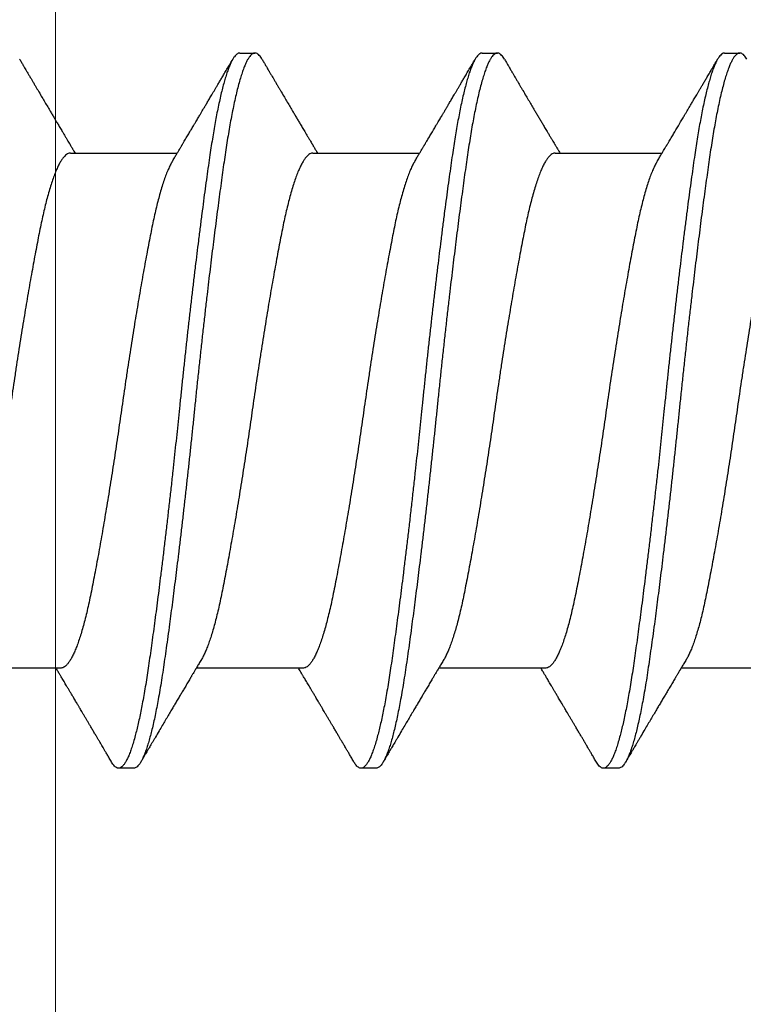
# Model space of a CAD drawing. Extents: x -159 to 648, y -2004 to -1664.
# Drawn here: x 425 to 425, y -1969 to -1969 of the extents above; entities that cross this region are included whole.
import ezdxf

# ---------------------------------------------------------------- set-up
doc = ezdxf.new("R2010")
doc.units = 0
doc.header["$LTSCALE"] = 0.5
doc.header["$MEASUREMENT"] = 0
doc.layers.add('.875 HAT CHANNEL', color=3, linetype='CONTINUOUS', lineweight=15)
doc.layers.add('ALB PLCP', color=10, linetype='CONTINUOUS')

# ---------------------------------------------------------------- blocks, each defined once
blk = doc.blocks.new('#8X58-HWH-SD-TEK')
at = {"layer": 'ALB PLCP', "lineweight": 30}
for p, q in [((-0.05904, 0.2964), (-0.05904, 0.27192)), ((0.082, 0.28188), (0.082, 0.28536)), ((0.05904, 0.24306), (0.05904, 0.26754)), ((-0.082, 0.25758), (-0.082, 0.2541)), ((-0.05904, 0.24085), (-0.05904, 0.21637)), ((0.082, 0.22633), (0.082, 0.2298)), ((0.05904, 0.1875), (0.05904, 0.21198)), ((-0.082, 0.20202), (-0.082, 0.19855)), ((-0.05904, 0.18529), (-0.05904, 0.16081)), ((0.082, 0.17077), (0.082, 0.17424)), ((0.05904, 0.13194), (0.05904, 0.15643)), ((-0.082, 0.14647), (-0.082, 0.14299)), ((-0.05904, 0.12974), (-0.05904, 0.10525))]:
    blk.add_line(p, q, dxfattribs=at)
for points, knots in [([(0.05903, 0.29861), (0.05903, 0.29852), (0.05902, 0.29829), (0.05887, 0.29793), (0.05858, 0.29752), (0.05817, 0.29711), (0.05762, 0.29669), (0.05693, 0.29625), (0.05607, 0.2958), (0.05505, 0.29534), (0.05388, 0.29487), (0.05256, 0.29441), (0.05112, 0.29394), (0.04957, 0.29349), (0.04794, 0.29306), (0.04625, 0.29264), (0.04446, 0.29223), (0.04259, 0.29183), (0.04062, 0.29144), (0.03856, 0.29104), (0.0364, 0.29063), (0.03415, 0.29021), (0.0318, 0.28978), (0.02938, 0.28935), (0.02691, 0.28892), (0.02438, 0.28849), (0.0218, 0.28806), (0.0191, 0.28762), (0.01629, 0.28717), (0.01337, 0.28671), (0.01043, 0.28626), (0.00748, 0.28581), (0.00452, 0.28537), (0.00164, 0.28495), (-0.00119, 0.28455), (-0.00396, 0.28415), (-0.00674, 0.28374), (-0.00952, 0.28333), (-0.0123, 0.2829), (-0.01506, 0.28247), (-0.0178, 0.28204), (-0.0205, 0.2816), (-0.02315, 0.28116), (-0.02574, 0.28072), (-0.02824, 0.28029), (-0.03066, 0.27986), (-0.03301, 0.27944), (-0.0353, 0.27902), (-0.03752, 0.2786), (-0.03967, 0.27819), (-0.04172, 0.27779), (-0.04367, 0.27738), (-0.04554, 0.27697), (-0.04727, 0.27655), (-0.04888, 0.27614), (-0.05035, 0.27573), (-0.05173, 0.27531), (-0.053, 0.27489), (-0.05415, 0.27447), (-0.05519, 0.27405), (-0.0561, 0.27362), (-0.05672, 0.27331), (-0.057, 0.27313), (-0.05705, 0.2731)], [0, 0, 0, 0, 0.011697, 0.028009, 0.044154, 0.060404, 0.076741, 0.093148, 0.110921, 0.128729, 0.146548, 0.164352, 0.182118, 0.199821, 0.216434, 0.232951, 0.249354, 0.265625, 0.281799, 0.298091, 0.314513, 0.331046, 0.347672, 0.364371, 0.380825, 0.397312, 0.413813, 0.430307, 0.44809, 0.465819, 0.48347, 0.50102, 0.518448, 0.535731, 0.551905, 0.568176, 0.58458, 0.601097, 0.617711, 0.634401, 0.651148, 0.667931, 0.684731, 0.701527, 0.717998, 0.734427, 0.750793, 0.767078, 0.783892, 0.800581, 0.817125, 0.833663, 0.850345, 0.867154, 0.883102, 0.899128, 0.915215, 0.931345, 0.947501, 0.963663, 0.979815, 0.995937, 1, 1, 1, 1]), ([(0.08058, 0.28696), (0.08074, 0.28687), (0.08108, 0.28666), (0.08148, 0.28634), (0.08179, 0.286), (0.08197, 0.28566), (0.08202, 0.28533), (0.08195, 0.285), (0.08176, 0.28467), (0.08145, 0.28434), (0.08103, 0.28402), (0.0805, 0.28368), (0.07985, 0.28335), (0.07904, 0.28299), (0.07805, 0.28261), (0.07687, 0.28221), (0.07554, 0.28181), (0.07406, 0.28141), (0.07244, 0.28102), (0.07069, 0.28062), (0.06885, 0.28024), (0.06696, 0.27988), (0.06502, 0.27953), (0.063, 0.27918), (0.06089, 0.27884), (0.05869, 0.27851), (0.05641, 0.27818), (0.05404, 0.27785), (0.05157, 0.27751), (0.049, 0.27716), (0.04635, 0.27681), (0.04361, 0.27645), (0.04084, 0.2761), (0.03806, 0.27575), (0.03528, 0.27541), (0.03244, 0.27506), (0.02955, 0.27472), (0.02647, 0.27436), (0.02319, 0.27398), (0.01973, 0.27358), (0.01623, 0.27319), (0.01272, 0.27281), (0.00921, 0.27243), (0.0057, 0.27206), (0.00229, 0.2717), (-0.001, 0.27136), (-0.00421, 0.27103), (-0.00742, 0.27069), (-0.01064, 0.27035), (-0.01387, 0.27), (-0.01708, 0.26965), (-0.02028, 0.26929), (-0.02345, 0.26892), (-0.0266, 0.26856), (-0.0297, 0.2682), (-0.03276, 0.26783), (-0.03571, 0.26747), (-0.03854, 0.26712), (-0.04125, 0.26678), (-0.0439, 0.26644), (-0.04648, 0.2661), (-0.04911, 0.26576), (-0.05178, 0.26539), (-0.05446, 0.26502), (-0.05703, 0.26466), (-0.05949, 0.2643), (-0.06184, 0.26394), (-0.0641, 0.26357), (-0.06619, 0.2632), (-0.06812, 0.26283), (-0.0699, 0.26248), (-0.07156, 0.26212), (-0.07312, 0.26175), (-0.07455, 0.26139), (-0.07587, 0.26102), (-0.07707, 0.26066), (-0.07813, 0.26029), (-0.07907, 0.25993), (-0.07988, 0.25957), (-0.08056, 0.25921), (-0.0811, 0.25887), (-0.08151, 0.25853), (-0.08179, 0.25821), (-0.08195, 0.25789), (-0.08202, 0.25768), (-0.082, 0.25758), (-0.082, 0.25758)], [0, 0, 0, 0, 0.0092512, 0.0211723, 0.0330262, 0.0448041, 0.056498, 0.0682033, 0.0799919, 0.0911756, 0.1024184, 0.1137127, 0.1250507, 0.1364243, 0.1496174, 0.1628342, 0.1760619, 0.1892873, 0.2024973, 0.215679, 0.2288194, 0.2408181, 0.2527621, 0.2646423, 0.2764498, 0.2881761, 0.2998567, 0.3116149, 0.3234512, 0.3353567, 0.3473227, 0.3593397, 0.3713982, 0.382797, 0.3942157, 0.405646, 0.4170793, 0.4285073, 0.4417118, 0.4548848, 0.4680135, 0.4810856, 0.4940888, 0.5070114, 0.5198419, 0.5315224, 0.5432491, 0.5550569, 0.5669374, 0.5788817, 0.5908806, 0.6029246, 0.6150041, 0.6271091, 0.6392298, 0.6513561, 0.6634777, 0.6748936, 0.6862881, 0.697653, 0.70898, 0.7202612, 0.7332463, 0.7461479, 0.7589549, 0.7716973, 0.784526, 0.7974468, 0.8104486, 0.822428, 0.8344561, 0.8465234, 0.85862, 0.870736, 0.8828613, 0.8949859, 0.9070996, 0.9191925, 0.9312546, 0.9432761, 0.9552475, 0.9664807, 0.9776534, 0.9887583, 0.9997885, 1, 1, 1, 1]), ([(0.08198, 0.28188), (0.08199, 0.28183), (0.082, 0.28165), (0.08186, 0.28135), (0.08157, 0.28099), (0.08115, 0.28063), (0.08062, 0.28028), (0.07995, 0.27992), (0.07915, 0.27956), (0.07822, 0.2792), (0.07716, 0.27883), (0.07598, 0.27847), (0.07467, 0.2781), (0.07324, 0.27774), (0.0717, 0.27737), (0.07004, 0.27701), (0.06831, 0.27666), (0.06652, 0.27632), (0.06468, 0.27599), (0.06276, 0.27567), (0.06076, 0.27535), (0.05858, 0.27502), (0.0562, 0.27468), (0.0536, 0.27432), (0.05088, 0.27394), (0.04805, 0.27356), (0.04511, 0.27318), (0.04208, 0.27279), (0.03904, 0.2724), (0.03602, 0.27203), (0.03302, 0.27166), (0.02996, 0.2713), (0.02686, 0.27093), (0.02372, 0.27057), (0.02055, 0.2702), (0.01735, 0.26985), (0.01414, 0.26949), (0.01092, 0.26914), (0.0077, 0.2688), (0.00448, 0.26846), (0.00134, 0.26813), (-0.00174, 0.26782), (-0.00476, 0.2675), (-0.00779, 0.26718), (-0.01083, 0.26686), (-0.01403, 0.26651), (-0.01738, 0.26614), (-0.02086, 0.26575), (-0.02432, 0.26535), (-0.02774, 0.26496), (-0.0311, 0.26456), (-0.03441, 0.26416), (-0.03756, 0.26377), (-0.04055, 0.2634), (-0.04337, 0.26304), (-0.04612, 0.26268), (-0.04878, 0.26233), (-0.05136, 0.26198), (-0.05384, 0.26164), (-0.05622, 0.2613), (-0.0585, 0.26098), (-0.0607, 0.26065), (-0.06282, 0.26031), (-0.06486, 0.25996), (-0.06676, 0.25962), (-0.06854, 0.25928), (-0.07019, 0.25894), (-0.07175, 0.2586), (-0.0732, 0.25826), (-0.07462, 0.2579), (-0.07599, 0.25752), (-0.07728, 0.25712), (-0.07841, 0.25672), (-0.07939, 0.25632), (-0.08021, 0.25593), (-0.08088, 0.25555), (-0.08138, 0.25518), (-0.08173, 0.25482), (-0.08194, 0.25448), (-0.08202, 0.25415), (-0.08198, 0.25383), (-0.08181, 0.25349), (-0.08151, 0.25315), (-0.08111, 0.25282), (-0.08075, 0.2526), (-0.08059, 0.2525)], [0, 0, 0, 0, 0.006105, 0.018921, 0.031831, 0.043737, 0.055704, 0.067722, 0.079781, 0.091871, 0.103984, 0.116108, 0.128234, 0.140351, 0.15245, 0.16452, 0.176552, 0.187853, 0.199103, 0.210295, 0.221422, 0.232476, 0.245222, 0.258061, 0.270991, 0.284001, 0.297079, 0.310212, 0.323388, 0.335494, 0.347615, 0.359741, 0.371863, 0.383969, 0.396052, 0.408099, 0.420102, 0.432052, 0.443938, 0.455752, 0.467486, 0.478496, 0.489569, 0.500712, 0.51192, 0.523183, 0.536275, 0.54942, 0.562605, 0.575817, 0.589043, 0.60227, 0.615486, 0.627578, 0.63964, 0.651661, 0.663632, 0.675543, 0.687385, 0.69915, 0.710835, 0.722554, 0.734355, 0.746229, 0.758168, 0.769476, 0.780825, 0.792208, 0.803615, 0.815039, 0.828267, 0.841493, 0.854703, 0.867886, 0.881027, 0.894115, 0.907138, 0.919007, 0.930803, 0.942515, 0.954204, 0.965975, 0.977822, 0.989738, 1, 1, 1, 1]), ([(0.05709, 0.26637), (0.05738, 0.26655), (0.05793, 0.26688), (0.05869, 0.26733), (0.05933, 0.26771), (0.05984, 0.26802), (0.06023, 0.26825), (0.0605, 0.26841), (0.0607, 0.26853), (0.06087, 0.26863), (0.06104, 0.26873), (0.06125, 0.26885), (0.06149, 0.269), (0.06183, 0.2692), (0.06227, 0.26946), (0.06277, 0.26976), (0.06324, 0.27004), (0.06372, 0.27032), (0.06417, 0.27059), (0.06463, 0.27086), (0.0651, 0.27114), (0.06562, 0.27145), (0.06616, 0.27177), (0.06667, 0.27207), (0.06713, 0.27234), (0.06753, 0.27258), (0.06785, 0.27277), (0.06816, 0.27295), (0.06851, 0.27316), (0.06899, 0.27344), (0.06958, 0.27379), (0.07028, 0.2742), (0.07107, 0.27467), (0.0718, 0.2751), (0.07245, 0.27549), (0.073, 0.27581), (0.07357, 0.27615), (0.07417, 0.2765), (0.07483, 0.27689), (0.07556, 0.27732), (0.07638, 0.2778), (0.07728, 0.27833), (0.0783, 0.27893), (0.07941, 0.27958), (0.08019, 0.28004), (0.0806, 0.28028)], [0, 0, 0, 0, 0.037452, 0.069936, 0.097446, 0.119974, 0.135044, 0.146593, 0.154619, 0.160653, 0.16804, 0.176897, 0.187225, 0.199026, 0.220543, 0.242765, 0.263011, 0.281281, 0.302918, 0.321078, 0.340301, 0.362599, 0.387976, 0.408896, 0.428175, 0.445746, 0.460328, 0.469565, 0.484956, 0.505203, 0.530309, 0.560272, 0.594177, 0.631384, 0.653664, 0.676981, 0.701335, 0.726729, 0.753702, 0.785168, 0.819353, 0.857925, 0.900887, 0.948244, 1, 1, 1, 1]), ([(-0.05706, 0.2731), (-0.05738, 0.27291), (-0.05796, 0.27257), (-0.05877, 0.27208), (-0.05945, 0.27168), (-0.06, 0.27135), (-0.06043, 0.2711), (-0.06072, 0.27092), (-0.06094, 0.27079), (-0.06114, 0.27067), (-0.06139, 0.27052), (-0.06174, 0.27031), (-0.06219, 0.27005), (-0.06282, 0.26967), (-0.0636, 0.26921), (-0.06446, 0.2687), (-0.06531, 0.26819), (-0.06618, 0.26768), (-0.06707, 0.26715), (-0.06796, 0.26663), (-0.06891, 0.26607), (-0.06994, 0.26546), (-0.07106, 0.26479), (-0.07224, 0.2641), (-0.0735, 0.26335), (-0.0746, 0.26271), (-0.07548, 0.26219), (-0.07608, 0.26184), (-0.07661, 0.26152), (-0.07708, 0.26125), (-0.07743, 0.26104), (-0.0777, 0.26088), (-0.07796, 0.26073), (-0.07829, 0.26053), (-0.07873, 0.26028), (-0.07926, 0.25997), (-0.0799, 0.25959), (-0.08035, 0.25933), (-0.08059, 0.25918)], [0, 0, 0, 0, 0.039859, 0.074313, 0.103351, 0.126964, 0.144888, 0.157552, 0.165194, 0.172817, 0.182416, 0.197975, 0.216926, 0.239231, 0.279328, 0.315895, 0.348932, 0.388346, 0.426117, 0.463119, 0.501286, 0.547448, 0.594839, 0.643893, 0.697447, 0.755984, 0.783307, 0.809264, 0.832143, 0.851943, 0.868662, 0.876708, 0.886733, 0.900966, 0.919407, 0.942058, 0.968922, 1, 1, 1, 1]), ([(0.05708, 0.26637), (0.05703, 0.26634), (0.05674, 0.26616), (0.05606, 0.26582), (0.05505, 0.26535), (0.05387, 0.26489), (0.05256, 0.26442), (0.05112, 0.26396), (0.04957, 0.26351), (0.04794, 0.26308), (0.04625, 0.26266), (0.04446, 0.26225), (0.04259, 0.26185), (0.04062, 0.26146), (0.03856, 0.26105), (0.0364, 0.26064), (0.03415, 0.26022), (0.0318, 0.2598), (0.02938, 0.25937), (0.02691, 0.25894), (0.02438, 0.25851), (0.0218, 0.25808), (0.0191, 0.25764), (0.01629, 0.25718), (0.01337, 0.25672), (0.01043, 0.25627), (0.00748, 0.25583), (0.00452, 0.25539), (0.00164, 0.25497), (-0.00119, 0.25457), (-0.00396, 0.25417), (-0.00674, 0.25376), (-0.00952, 0.25334), (-0.0123, 0.25292), (-0.01506, 0.25249), (-0.0178, 0.25205), (-0.0205, 0.25161), (-0.02315, 0.25117), (-0.02574, 0.25074), (-0.02824, 0.25031), (-0.03066, 0.24988), (-0.03301, 0.24946), (-0.03533, 0.24903), (-0.03761, 0.2486), (-0.03984, 0.24817), (-0.04196, 0.24775), (-0.04398, 0.24733), (-0.04589, 0.2469), (-0.04767, 0.24647), (-0.04932, 0.24604), (-0.05082, 0.24561), (-0.05221, 0.24517), (-0.05349, 0.24473), (-0.05463, 0.24429), (-0.05566, 0.24386), (-0.05655, 0.24342), (-0.0573, 0.24298), (-0.05792, 0.24255), (-0.0584, 0.24213), (-0.05875, 0.24172), (-0.05896, 0.24132), (-0.05905, 0.24103), (-0.05903, 0.24088), (-0.05903, 0.24085)], [0, 0, 0, 0, 0.003712, 0.021476, 0.039274, 0.057083, 0.074878, 0.092635, 0.110328, 0.126932, 0.143441, 0.159835, 0.176098, 0.192263, 0.208547, 0.224959, 0.241483, 0.2581, 0.274791, 0.291236, 0.307715, 0.324206, 0.340692, 0.358465, 0.376185, 0.393827, 0.411368, 0.428786, 0.44606, 0.462225, 0.478488, 0.494883, 0.511392, 0.527996, 0.544677, 0.561415, 0.57819, 0.594981, 0.611768, 0.62823, 0.64465, 0.661008, 0.677285, 0.69475, 0.71208, 0.729253, 0.746456, 0.763813, 0.781302, 0.797894, 0.814565, 0.831296, 0.848066, 0.864856, 0.881645, 0.898411, 0.915136, 0.931798, 0.948379, 0.964565, 0.980638, 0.996579, 1, 1, 1, 1]), ([(-0.0806, 0.2525), (-0.08029, 0.25232), (-0.07971, 0.25198), (-0.07889, 0.2515), (-0.07818, 0.25108), (-0.07757, 0.25072), (-0.07706, 0.25042), (-0.07666, 0.25018), (-0.07635, 0.25001), (-0.07612, 0.24987), (-0.07593, 0.24976), (-0.07572, 0.24964), (-0.0755, 0.2495), (-0.07524, 0.24935), (-0.07496, 0.24919), (-0.07452, 0.24893), (-0.07391, 0.24857), (-0.07314, 0.24812), (-0.07241, 0.24769), (-0.07174, 0.24729), (-0.07113, 0.24693), (-0.07051, 0.24656), (-0.06989, 0.2462), (-0.0693, 0.24585), (-0.06878, 0.24554), (-0.06836, 0.24529), (-0.06805, 0.24511), (-0.0678, 0.24496), (-0.06754, 0.24481), (-0.06721, 0.24461), (-0.06682, 0.24438), (-0.06638, 0.24412), (-0.06584, 0.2438), (-0.06522, 0.24343), (-0.06456, 0.24304), (-0.06395, 0.24268), (-0.0634, 0.24235), (-0.06288, 0.24205), (-0.06239, 0.24176), (-0.06192, 0.24147), (-0.06147, 0.24121), (-0.061, 0.24093), (-0.06046, 0.24061), (-0.0598, 0.24021), (-0.05931, 0.23992), (-0.05904, 0.23976), (-0.05904, 0.23976)], [0, 0, 0, 0, 0.042573, 0.08038, 0.113424, 0.14171, 0.165239, 0.184014, 0.198259, 0.207616, 0.215827, 0.225248, 0.235879, 0.247718, 0.260767, 0.275024, 0.30881, 0.345241, 0.381963, 0.410264, 0.438735, 0.467377, 0.49619, 0.524619, 0.54926, 0.56953, 0.582357, 0.592543, 0.604022, 0.619433, 0.638213, 0.658604, 0.680479, 0.712968, 0.744785, 0.773077, 0.797847, 0.821909, 0.844414, 0.866309, 0.887929, 0.906924, 0.931856, 0.962717, 0.999499, 1, 1, 1, 1]), ([(0.08059, 0.2314), (0.08034, 0.23156), (0.07986, 0.23184), (0.0792, 0.23222), (0.07865, 0.23255), (0.07821, 0.23281), (0.07788, 0.233), (0.07752, 0.23321), (0.07704, 0.23349), (0.07645, 0.23384), (0.07582, 0.23421), (0.07521, 0.23457), (0.07458, 0.23494), (0.07397, 0.2353), (0.07316, 0.23578), (0.07217, 0.23636), (0.07102, 0.23704), (0.06992, 0.23769), (0.06894, 0.23827), (0.06808, 0.23878), (0.06731, 0.23923), (0.06655, 0.23969), (0.06576, 0.24015), (0.0649, 0.24066), (0.0641, 0.24114), (0.06335, 0.24158), (0.06271, 0.24196), (0.0621, 0.24233), (0.06157, 0.24264), (0.06122, 0.24285), (0.06099, 0.24298), (0.06084, 0.24307), (0.06064, 0.24319), (0.06037, 0.24335), (0.05998, 0.24358), (0.05953, 0.24385), (0.05919, 0.24405), (0.05904, 0.24414)], [0, 0, 0, 0, 0.035772, 0.066389, 0.091856, 0.112173, 0.127345, 0.137588, 0.16237, 0.193745, 0.22019, 0.249717, 0.279107, 0.307443, 0.334725, 0.391824, 0.444279, 0.495069, 0.544563, 0.580746, 0.615753, 0.651059, 0.687087, 0.725893, 0.770029, 0.799069, 0.830024, 0.859919, 0.88411, 0.902549, 0.909612, 0.915598, 0.924325, 0.936822, 0.953085, 0.978708, 1, 1, 1, 1]), ([(0.05903, 0.24306), (0.05903, 0.24296), (0.05902, 0.24273), (0.05887, 0.24237), (0.05858, 0.24196), (0.05817, 0.24155), (0.05762, 0.24113), (0.05693, 0.2407), (0.05607, 0.24024), (0.05505, 0.23978), (0.05388, 0.23931), (0.05256, 0.23885), (0.05112, 0.23839), (0.04957, 0.23794), (0.04794, 0.23751), (0.04625, 0.23709), (0.04446, 0.23668), (0.04259, 0.23628), (0.04062, 0.23589), (0.03856, 0.23548), (0.0364, 0.23507), (0.03415, 0.23465), (0.0318, 0.23423), (0.02938, 0.2338), (0.02691, 0.23337), (0.02438, 0.23294), (0.0218, 0.23251), (0.0191, 0.23206), (0.01629, 0.23161), (0.01337, 0.23115), (0.01043, 0.2307), (0.00748, 0.23025), (0.00452, 0.22982), (0.00164, 0.2294), (-0.00119, 0.229), (-0.00396, 0.2286), (-0.00674, 0.22819), (-0.00952, 0.22777), (-0.0123, 0.22735), (-0.01506, 0.22691), (-0.0178, 0.22648), (-0.0205, 0.22604), (-0.02315, 0.2256), (-0.02574, 0.22517), (-0.02824, 0.22474), (-0.03066, 0.22431), (-0.03301, 0.22389), (-0.0353, 0.22347), (-0.03752, 0.22305), (-0.03967, 0.22263), (-0.04172, 0.22223), (-0.04367, 0.22183), (-0.04554, 0.22141), (-0.04727, 0.221), (-0.04888, 0.22058), (-0.05035, 0.22017), (-0.05173, 0.21975), (-0.053, 0.21933), (-0.05415, 0.21891), (-0.05519, 0.21849), (-0.0561, 0.21807), (-0.05672, 0.21775), (-0.057, 0.21758), (-0.05705, 0.21754)], [0, 0, 0, 0, 0.011697, 0.028009, 0.044154, 0.060404, 0.076741, 0.093148, 0.110921, 0.128729, 0.146548, 0.164352, 0.182118, 0.199821, 0.216434, 0.232951, 0.249354, 0.265625, 0.281799, 0.298091, 0.314513, 0.331046, 0.347672, 0.364371, 0.380825, 0.397312, 0.413813, 0.430307, 0.44809, 0.465819, 0.48347, 0.50102, 0.518448, 0.535731, 0.551905, 0.568176, 0.58458, 0.601097, 0.617711, 0.634401, 0.651148, 0.667931, 0.684731, 0.701527, 0.717998, 0.734427, 0.750793, 0.767078, 0.783892, 0.800581, 0.817125, 0.833663, 0.850345, 0.867154, 0.883102, 0.899128, 0.915215, 0.931345, 0.947501, 0.963663, 0.979815, 0.995937, 1, 1, 1, 1]), ([(0.08058, 0.2314), (0.08074, 0.23131), (0.08108, 0.23111), (0.08148, 0.23078), (0.08179, 0.23044), (0.08197, 0.23011), (0.08202, 0.22978), (0.08195, 0.22945), (0.08176, 0.22912), (0.08145, 0.22879), (0.08103, 0.22846), (0.0805, 0.22813), (0.07985, 0.22779), (0.07904, 0.22743), (0.07805, 0.22705), (0.07687, 0.22666), (0.07554, 0.22626), (0.07406, 0.22586), (0.07244, 0.22546), (0.07069, 0.22507), (0.06885, 0.22469), (0.06696, 0.22432), (0.06502, 0.22397), (0.063, 0.22363), (0.06089, 0.22329), (0.05869, 0.22296), (0.05641, 0.22263), (0.05404, 0.22229), (0.05157, 0.22195), (0.049, 0.22161), (0.04635, 0.22126), (0.04361, 0.2209), (0.04084, 0.22055), (0.03806, 0.2202), (0.03528, 0.21985), (0.03244, 0.21951), (0.02955, 0.21916), (0.02647, 0.2188), (0.02319, 0.21842), (0.01973, 0.21803), (0.01623, 0.21764), (0.01272, 0.21725), (0.00921, 0.21687), (0.0057, 0.2165), (0.00229, 0.21615), (-0.001, 0.21581), (-0.00421, 0.21548), (-0.00742, 0.21514), (-0.01064, 0.21479), (-0.01387, 0.21444), (-0.01708, 0.21409), (-0.02028, 0.21373), (-0.02345, 0.21337), (-0.0266, 0.213), (-0.0297, 0.21264), (-0.03276, 0.21227), (-0.03571, 0.21192), (-0.03854, 0.21156), (-0.04125, 0.21122), (-0.0439, 0.21088), (-0.04648, 0.21055), (-0.04911, 0.2102), (-0.05178, 0.20984), (-0.05446, 0.20947), (-0.05703, 0.20911), (-0.05949, 0.20875), (-0.06184, 0.20838), (-0.0641, 0.20801), (-0.06619, 0.20764), (-0.06812, 0.20728), (-0.0699, 0.20692), (-0.07156, 0.20656), (-0.07312, 0.2062), (-0.07455, 0.20583), (-0.07587, 0.20547), (-0.07707, 0.2051), (-0.07813, 0.20474), (-0.07907, 0.20437), (-0.07988, 0.20401), (-0.08056, 0.20366), (-0.0811, 0.20331), (-0.08151, 0.20298), (-0.08179, 0.20265), (-0.08195, 0.20234), (-0.08202, 0.20213), (-0.082, 0.20202), (-0.082, 0.20202)], [0, 0, 0, 0, 0.009251, 0.021172, 0.033026, 0.044804, 0.056498, 0.068203, 0.079992, 0.091176, 0.102418, 0.113713, 0.125051, 0.136424, 0.149617, 0.162834, 0.176062, 0.189287, 0.202497, 0.215679, 0.228819, 0.240818, 0.252762, 0.264642, 0.27645, 0.288176, 0.299857, 0.311615, 0.323451, 0.335357, 0.347323, 0.35934, 0.371398, 0.382797, 0.394216, 0.405646, 0.417079, 0.428507, 0.441712, 0.454885, 0.468014, 0.481086, 0.494089, 0.507011, 0.519842, 0.531522, 0.543249, 0.555057, 0.566937, 0.578882, 0.590881, 0.602925, 0.615004, 0.627109, 0.63923, 0.651356, 0.663478, 0.674894, 0.686288, 0.697653, 0.70898, 0.720261, 0.733246, 0.746148, 0.758955, 0.771697, 0.784526, 0.797447, 0.810449, 0.822428, 0.834456, 0.846523, 0.85862, 0.870736, 0.882861, 0.894986, 0.9071, 0.919193, 0.931255, 0.943276, 0.955248, 0.966481, 0.977653, 0.988758, 0.999788, 1, 1, 1, 1]), ([(0.08198, 0.22633), (0.08199, 0.22627), (0.082, 0.22609), (0.08186, 0.22579), (0.08157, 0.22543), (0.08115, 0.22507), (0.08062, 0.22472), (0.07995, 0.22437), (0.07915, 0.22401), (0.07822, 0.22364), (0.07716, 0.22328), (0.07598, 0.22291), (0.07467, 0.22255), (0.07324, 0.22218), (0.0717, 0.22182), (0.07004, 0.22146), (0.06831, 0.22111), (0.06652, 0.22077), (0.06468, 0.22044), (0.06276, 0.22011), (0.06076, 0.2198), (0.05858, 0.21947), (0.0562, 0.21913), (0.0536, 0.21876), (0.05088, 0.21839), (0.04805, 0.21801), (0.04511, 0.21762), (0.04208, 0.21723), (0.03904, 0.21685), (0.03602, 0.21647), (0.03302, 0.21611), (0.02996, 0.21574), (0.02686, 0.21538), (0.02372, 0.21501), (0.02055, 0.21465), (0.01735, 0.21429), (0.01414, 0.21393), (0.01092, 0.21358), (0.0077, 0.21324), (0.00448, 0.2129), (0.00134, 0.21257), (-0.00174, 0.21226), (-0.00476, 0.21195), (-0.00779, 0.21163), (-0.01083, 0.2113), (-0.01403, 0.21095), (-0.01738, 0.21058), (-0.02086, 0.21019), (-0.02432, 0.2098), (-0.02774, 0.2094), (-0.0311, 0.209), (-0.03441, 0.2086), (-0.03756, 0.20821), (-0.04055, 0.20784), (-0.04337, 0.20748), (-0.04612, 0.20712), (-0.04878, 0.20677), (-0.05136, 0.20642), (-0.05384, 0.20608), (-0.05622, 0.20575), (-0.0585, 0.20542), (-0.0607, 0.20509), (-0.06282, 0.20475), (-0.06486, 0.20441), (-0.06676, 0.20407), (-0.06854, 0.20373), (-0.07019, 0.20339), (-0.07175, 0.20305), (-0.0732, 0.2027), (-0.07462, 0.20234), (-0.07599, 0.20196), (-0.07728, 0.20156), (-0.07841, 0.20116), (-0.07939, 0.20077), (-0.08021, 0.20038), (-0.08088, 0.19999), (-0.08138, 0.19962), (-0.08173, 0.19927), (-0.08194, 0.19893), (-0.08202, 0.1986), (-0.08198, 0.19827), (-0.08181, 0.19794), (-0.08151, 0.19759), (-0.08111, 0.19726), (-0.08075, 0.19705), (-0.08059, 0.19694)], [0, 0, 0, 0, 0.006105, 0.018921, 0.031831, 0.043737, 0.055704, 0.067722, 0.079781, 0.091871, 0.103984, 0.116108, 0.128234, 0.140351, 0.15245, 0.16452, 0.176552, 0.187853, 0.199103, 0.210295, 0.221422, 0.232476, 0.245222, 0.258061, 0.270991, 0.284001, 0.297079, 0.310212, 0.323388, 0.335494, 0.347615, 0.359741, 0.371863, 0.383969, 0.396052, 0.408099, 0.420102, 0.432052, 0.443938, 0.455752, 0.467486, 0.478496, 0.489569, 0.500712, 0.51192, 0.523183, 0.536275, 0.54942, 0.562605, 0.575817, 0.589043, 0.60227, 0.615486, 0.627578, 0.63964, 0.651661, 0.663632, 0.675543, 0.687385, 0.69915, 0.710835, 0.722554, 0.734355, 0.746229, 0.758168, 0.769476, 0.780825, 0.792208, 0.803615, 0.815039, 0.828267, 0.841493, 0.854703, 0.867886, 0.881027, 0.894115, 0.907138, 0.919007, 0.930803, 0.942515, 0.954204, 0.965975, 0.977822, 0.989738, 1, 1, 1, 1]), ([(0.05709, 0.21082), (0.05738, 0.21099), (0.05793, 0.21132), (0.05869, 0.21177), (0.05933, 0.21216), (0.05984, 0.21246), (0.06023, 0.21269), (0.0605, 0.21285), (0.0607, 0.21297), (0.06087, 0.21307), (0.06104, 0.21317), (0.06125, 0.2133), (0.06149, 0.21344), (0.06183, 0.21365), (0.06227, 0.2139), (0.06277, 0.2142), (0.06324, 0.21448), (0.06372, 0.21476), (0.06417, 0.21503), (0.06463, 0.21531), (0.0651, 0.21558), (0.06562, 0.21589), (0.06616, 0.21621), (0.06667, 0.21652), (0.06713, 0.21678), (0.06753, 0.21702), (0.06785, 0.21722), (0.06816, 0.2174), (0.06851, 0.2176), (0.06899, 0.21789), (0.06958, 0.21823), (0.07028, 0.21865), (0.07107, 0.21911), (0.0718, 0.21955), (0.07245, 0.21993), (0.073, 0.22025), (0.07357, 0.22059), (0.07417, 0.22095), (0.07483, 0.22133), (0.07556, 0.22176), (0.07638, 0.22224), (0.07728, 0.22278), (0.0783, 0.22337), (0.07941, 0.22403), (0.08019, 0.22448), (0.0806, 0.22472)], [0, 0, 0, 0, 0.037452, 0.069936, 0.097446, 0.119974, 0.135044, 0.146593, 0.154619, 0.160653, 0.16804, 0.176897, 0.187225, 0.199026, 0.220543, 0.242765, 0.263011, 0.281281, 0.302918, 0.321078, 0.340301, 0.362599, 0.387976, 0.408896, 0.428175, 0.445746, 0.460328, 0.469565, 0.484956, 0.505203, 0.530309, 0.560272, 0.594177, 0.631384, 0.653664, 0.676981, 0.701335, 0.726729, 0.753702, 0.785168, 0.819353, 0.857925, 0.900887, 0.948244, 1, 1, 1, 1]), ([(-0.05706, 0.21754), (-0.05738, 0.21736), (-0.05796, 0.21701), (-0.05877, 0.21653), (-0.05945, 0.21612), (-0.06, 0.21579), (-0.06043, 0.21554), (-0.06072, 0.21536), (-0.06094, 0.21523), (-0.06114, 0.21512), (-0.06139, 0.21496), (-0.06174, 0.21476), (-0.06219, 0.21449), (-0.06282, 0.21412), (-0.0636, 0.21366), (-0.06446, 0.21315), (-0.06531, 0.21264), (-0.06618, 0.21213), (-0.06707, 0.2116), (-0.06796, 0.21107), (-0.06891, 0.21051), (-0.06994, 0.2099), (-0.07106, 0.20924), (-0.07224, 0.20854), (-0.0735, 0.2078), (-0.0746, 0.20715), (-0.07548, 0.20664), (-0.07608, 0.20628), (-0.07661, 0.20597), (-0.07708, 0.20569), (-0.07743, 0.20549), (-0.0777, 0.20533), (-0.07796, 0.20518), (-0.07829, 0.20498), (-0.07873, 0.20472), (-0.07926, 0.20441), (-0.0799, 0.20404), (-0.08035, 0.20377), (-0.08059, 0.20363)], [0, 0, 0, 0, 0.039859, 0.074313, 0.103351, 0.126964, 0.144888, 0.157552, 0.165194, 0.172817, 0.182416, 0.197975, 0.216926, 0.239231, 0.279328, 0.315895, 0.348932, 0.388346, 0.426117, 0.463119, 0.501286, 0.547448, 0.594839, 0.643893, 0.697447, 0.755984, 0.783307, 0.809264, 0.832143, 0.851943, 0.868662, 0.876708, 0.886733, 0.900966, 0.919407, 0.942058, 0.968922, 1, 1, 1, 1]), ([(0.05708, 0.21082), (0.05703, 0.21079), (0.05674, 0.2106), (0.05606, 0.21026), (0.05505, 0.2098), (0.05387, 0.20933), (0.05256, 0.20887), (0.05112, 0.2084), (0.04957, 0.20796), (0.04794, 0.20752), (0.04625, 0.2071), (0.04446, 0.20669), (0.04259, 0.20629), (0.04062, 0.2059), (0.03856, 0.2055), (0.0364, 0.20509), (0.03415, 0.20467), (0.0318, 0.20424), (0.02938, 0.20381), (0.02691, 0.20338), (0.02438, 0.20295), (0.0218, 0.20252), (0.0191, 0.20208), (0.01629, 0.20163), (0.01337, 0.20117), (0.01043, 0.20072), (0.00748, 0.20027), (0.00452, 0.19983), (0.00164, 0.19941), (-0.00119, 0.19901), (-0.00396, 0.19861), (-0.00674, 0.1982), (-0.00952, 0.19779), (-0.0123, 0.19736), (-0.01506, 0.19693), (-0.0178, 0.1965), (-0.0205, 0.19606), (-0.02315, 0.19562), (-0.02574, 0.19518), (-0.02824, 0.19475), (-0.03066, 0.19433), (-0.03301, 0.1939), (-0.03533, 0.19348), (-0.03761, 0.19305), (-0.03984, 0.19262), (-0.04196, 0.1922), (-0.04398, 0.19178), (-0.04589, 0.19135), (-0.04767, 0.19091), (-0.04932, 0.19048), (-0.05082, 0.19005), (-0.05221, 0.18962), (-0.05349, 0.18918), (-0.05463, 0.18874), (-0.05566, 0.1883), (-0.05655, 0.18786), (-0.0573, 0.18743), (-0.05792, 0.187), (-0.0584, 0.18658), (-0.05875, 0.18617), (-0.05896, 0.18577), (-0.05905, 0.18548), (-0.05903, 0.18532), (-0.05903, 0.18529)], [0, 0, 0, 0, 0.003712, 0.021476, 0.039274, 0.057083, 0.074878, 0.092635, 0.110328, 0.126932, 0.143441, 0.159835, 0.176098, 0.192263, 0.208547, 0.224959, 0.241483, 0.2581, 0.274791, 0.291236, 0.307715, 0.324206, 0.340692, 0.358465, 0.376185, 0.393827, 0.411368, 0.428786, 0.44606, 0.462225, 0.478488, 0.494883, 0.511392, 0.527996, 0.544677, 0.561415, 0.57819, 0.594981, 0.611768, 0.62823, 0.64465, 0.661008, 0.677285, 0.69475, 0.71208, 0.729253, 0.746456, 0.763813, 0.781302, 0.797894, 0.814565, 0.831296, 0.848066, 0.864856, 0.881645, 0.898411, 0.915136, 0.931798, 0.948379, 0.964565, 0.980638, 0.996579, 1, 1, 1, 1]), ([(-0.0806, 0.19694), (-0.08029, 0.19677), (-0.07971, 0.19643), (-0.07889, 0.19595), (-0.07818, 0.19553), (-0.07757, 0.19517), (-0.07706, 0.19487), (-0.07666, 0.19463), (-0.07635, 0.19445), (-0.07612, 0.19431), (-0.07593, 0.1942), (-0.07572, 0.19408), (-0.0755, 0.19395), (-0.07524, 0.1938), (-0.07496, 0.19363), (-0.07452, 0.19337), (-0.07391, 0.19301), (-0.07314, 0.19256), (-0.07241, 0.19213), (-0.07174, 0.19173), (-0.07113, 0.19137), (-0.07051, 0.19101), (-0.06989, 0.19064), (-0.0693, 0.19029), (-0.06878, 0.18998), (-0.06836, 0.18974), (-0.06805, 0.18955), (-0.0678, 0.18941), (-0.06754, 0.18925), (-0.06721, 0.18906), (-0.06682, 0.18882), (-0.06638, 0.18856), (-0.06584, 0.18825), (-0.06522, 0.18788), (-0.06456, 0.18749), (-0.06395, 0.18712), (-0.0634, 0.1868), (-0.06288, 0.18649), (-0.06239, 0.1862), (-0.06192, 0.18592), (-0.06147, 0.18565), (-0.061, 0.18537), (-0.06046, 0.18505), (-0.0598, 0.18466), (-0.05931, 0.18437), (-0.05904, 0.18421), (-0.05904, 0.18421)], [0, 0, 0, 0, 0.042573, 0.08038, 0.113424, 0.14171, 0.165239, 0.184014, 0.198259, 0.207616, 0.215827, 0.225248, 0.235879, 0.247718, 0.260767, 0.275024, 0.30881, 0.345241, 0.381963, 0.410264, 0.438735, 0.467377, 0.49619, 0.524619, 0.54926, 0.56953, 0.582357, 0.592543, 0.604022, 0.619433, 0.638213, 0.658604, 0.680479, 0.712968, 0.744785, 0.773077, 0.797847, 0.821909, 0.844414, 0.866309, 0.887929, 0.906924, 0.931856, 0.962717, 0.999499, 1, 1, 1, 1]), ([(0.05903, 0.1875), (0.05903, 0.18741), (0.05902, 0.18718), (0.05887, 0.18681), (0.05858, 0.18641), (0.05817, 0.18599), (0.05762, 0.18558), (0.05693, 0.18514), (0.05607, 0.18469), (0.05505, 0.18422), (0.05388, 0.18376), (0.05256, 0.18329), (0.05112, 0.18283), (0.04957, 0.18238), (0.04794, 0.18195), (0.04625, 0.18153), (0.04446, 0.18112), (0.04259, 0.18072), (0.04062, 0.18033), (0.03856, 0.17993), (0.0364, 0.17952), (0.03415, 0.1791), (0.0318, 0.17867), (0.02938, 0.17824), (0.02691, 0.17781), (0.02438, 0.17738), (0.0218, 0.17695), (0.0191, 0.17651), (0.01629, 0.17606), (0.01337, 0.1756), (0.01043, 0.17514), (0.00748, 0.1747), (0.00452, 0.17426), (0.00164, 0.17384), (-0.00119, 0.17344), (-0.00396, 0.17304), (-0.00674, 0.17263), (-0.00952, 0.17222), (-0.0123, 0.17179), (-0.01506, 0.17136), (-0.0178, 0.17092), (-0.0205, 0.17049), (-0.02315, 0.17005), (-0.02574, 0.16961), (-0.02824, 0.16918), (-0.03066, 0.16875), (-0.03301, 0.16833), (-0.0353, 0.16791), (-0.03752, 0.16749), (-0.03967, 0.16708), (-0.04172, 0.16667), (-0.04367, 0.16627), (-0.04554, 0.16586), (-0.04727, 0.16544), (-0.04888, 0.16503), (-0.05035, 0.16462), (-0.05173, 0.1642), (-0.053, 0.16378), (-0.05415, 0.16336), (-0.05519, 0.16293), (-0.0561, 0.16251), (-0.05672, 0.1622), (-0.057, 0.16202), (-0.05705, 0.16199)], [0, 0, 0, 0, 0.0116973, 0.0280094, 0.0441538, 0.0604036, 0.076741, 0.0931477, 0.1109211, 0.1287292, 0.1465478, 0.1643521, 0.1821178, 0.1998209, 0.216434, 0.2329513, 0.2493543, 0.2656254, 0.2817993, 0.2980914, 0.3145128, 0.3310457, 0.3476716, 0.3643713, 0.3808253, 0.3973122, 0.4138126, 0.430307, 0.4480898, 0.4658186, 0.4834699, 0.5010203, 0.5184477, 0.5357308, 0.5519046, 0.5681762, 0.5845797, 0.6010974, 0.6177108, 0.6344008, 0.6511477, 0.6679312, 0.6847311, 0.7015266, 0.7179982, 0.7344266, 0.7507929, 0.7670785, 0.7838925, 0.8005807, 0.8171249, 0.8336627, 0.8503453, 0.8671544, 0.8831017, 0.8991276, 0.9152146, 0.931345, 0.9475007, 0.9636635, 0.979815, 0.9959369, 1, 1, 1, 1]), ([(0.08059, 0.17585), (0.08034, 0.176), (0.07986, 0.17628), (0.0792, 0.17667), (0.07865, 0.17699), (0.07821, 0.17725), (0.07788, 0.17744), (0.07752, 0.17766), (0.07704, 0.17794), (0.07645, 0.17829), (0.07582, 0.17866), (0.07521, 0.17902), (0.07458, 0.17939), (0.07397, 0.17975), (0.07316, 0.18023), (0.07217, 0.18081), (0.07102, 0.18149), (0.06992, 0.18213), (0.06894, 0.18271), (0.06808, 0.18323), (0.06731, 0.18368), (0.06655, 0.18413), (0.06576, 0.1846), (0.0649, 0.1851), (0.0641, 0.18558), (0.06335, 0.18602), (0.06271, 0.18641), (0.0621, 0.18677), (0.06157, 0.18708), (0.06122, 0.18729), (0.06099, 0.18743), (0.06084, 0.18752), (0.06064, 0.18763), (0.06037, 0.18779), (0.05998, 0.18803), (0.05953, 0.1883), (0.05919, 0.1885), (0.05904, 0.18859)], [0, 0, 0, 0, 0.035772, 0.066389, 0.091856, 0.112173, 0.127345, 0.137588, 0.16237, 0.193745, 0.22019, 0.249717, 0.279107, 0.307443, 0.334725, 0.391824, 0.444279, 0.495069, 0.544563, 0.580746, 0.615753, 0.651059, 0.687087, 0.725893, 0.770029, 0.799069, 0.830024, 0.859919, 0.88411, 0.902549, 0.909612, 0.915598, 0.924325, 0.936822, 0.953085, 0.978708, 1, 1, 1, 1]), ([(0.08058, 0.17585), (0.08074, 0.17576), (0.08108, 0.17555), (0.08148, 0.17523), (0.08179, 0.17489), (0.08197, 0.17455), (0.08202, 0.17422), (0.08195, 0.17389), (0.08176, 0.17356), (0.08145, 0.17323), (0.08103, 0.1729), (0.0805, 0.17257), (0.07985, 0.17224), (0.07904, 0.17188), (0.07805, 0.1715), (0.07687, 0.1711), (0.07554, 0.1707), (0.07406, 0.1703), (0.07244, 0.16991), (0.07069, 0.16951), (0.06885, 0.16913), (0.06696, 0.16876), (0.06502, 0.16841), (0.063, 0.16807), (0.06089, 0.16773), (0.05869, 0.1674), (0.05641, 0.16707), (0.05404, 0.16674), (0.05157, 0.1664), (0.049, 0.16605), (0.04635, 0.1657), (0.04361, 0.16534), (0.04084, 0.16499), (0.03806, 0.16464), (0.03528, 0.1643), (0.03244, 0.16395), (0.02955, 0.16361), (0.02647, 0.16325), (0.02319, 0.16287), (0.01973, 0.16247), (0.01623, 0.16208), (0.01272, 0.1617), (0.00921, 0.16132), (0.0057, 0.16094), (0.00229, 0.16059), (-0.001, 0.16025), (-0.00421, 0.15992), (-0.00742, 0.15958), (-0.01064, 0.15924), (-0.01387, 0.15889), (-0.01708, 0.15853), (-0.02028, 0.15818), (-0.02345, 0.15781), (-0.0266, 0.15745), (-0.0297, 0.15708), (-0.03276, 0.15672), (-0.03571, 0.15636), (-0.03854, 0.15601), (-0.04125, 0.15567), (-0.0439, 0.15533), (-0.04648, 0.15499), (-0.04911, 0.15464), (-0.05178, 0.15428), (-0.05446, 0.15391), (-0.05703, 0.15355), (-0.05949, 0.15319), (-0.06184, 0.15283), (-0.0641, 0.15246), (-0.06619, 0.15209), (-0.06812, 0.15172), (-0.0699, 0.15137), (-0.07156, 0.15101), (-0.07312, 0.15064), (-0.07455, 0.15028), (-0.07587, 0.14991), (-0.07707, 0.14955), (-0.07813, 0.14918), (-0.07907, 0.14882), (-0.07988, 0.14846), (-0.08056, 0.1481), (-0.0811, 0.14776), (-0.08151, 0.14742), (-0.08179, 0.1471), (-0.08195, 0.14678), (-0.08202, 0.14657), (-0.082, 0.14647), (-0.082, 0.14647)], [0, 0, 0, 0, 0.009251, 0.021172, 0.033026, 0.044804, 0.056498, 0.068203, 0.079992, 0.091176, 0.102418, 0.113713, 0.125051, 0.136424, 0.149617, 0.162834, 0.176062, 0.189287, 0.202497, 0.215679, 0.228819, 0.240818, 0.252762, 0.264642, 0.27645, 0.288176, 0.299857, 0.311615, 0.323451, 0.335357, 0.347323, 0.35934, 0.371398, 0.382797, 0.394216, 0.405646, 0.417079, 0.428507, 0.441712, 0.454885, 0.468014, 0.481086, 0.494089, 0.507011, 0.519842, 0.531522, 0.543249, 0.555057, 0.566937, 0.578882, 0.590881, 0.602925, 0.615004, 0.627109, 0.63923, 0.651356, 0.663478, 0.674894, 0.686288, 0.697653, 0.70898, 0.720261, 0.733246, 0.746148, 0.758955, 0.771697, 0.784526, 0.797447, 0.810449, 0.822428, 0.834456, 0.846523, 0.85862, 0.870736, 0.882861, 0.894986, 0.9071, 0.919193, 0.931255, 0.943276, 0.955248, 0.966481, 0.977653, 0.988758, 0.999788, 1, 1, 1, 1]), ([(0.08198, 0.17077), (0.08199, 0.17071), (0.082, 0.17054), (0.08186, 0.17024), (0.08157, 0.16988), (0.08115, 0.16952), (0.08062, 0.16917), (0.07995, 0.16881), (0.07915, 0.16845), (0.07822, 0.16809), (0.07716, 0.16772), (0.07598, 0.16736), (0.07467, 0.16699), (0.07324, 0.16663), (0.0717, 0.16626), (0.07004, 0.1659), (0.06831, 0.16555), (0.06652, 0.16521), (0.06468, 0.16488), (0.06276, 0.16456), (0.06076, 0.16424), (0.05858, 0.16391), (0.0562, 0.16357), (0.0536, 0.16321), (0.05088, 0.16283), (0.04805, 0.16245), (0.04511, 0.16207), (0.04208, 0.16168), (0.03904, 0.16129), (0.03602, 0.16092), (0.03302, 0.16055), (0.02996, 0.16019), (0.02686, 0.15982), (0.02372, 0.15946), (0.02055, 0.15909), (0.01735, 0.15873), (0.01414, 0.15838), (0.01092, 0.15803), (0.0077, 0.15768), (0.00448, 0.15735), (0.00134, 0.15702), (-0.00174, 0.15671), (-0.00476, 0.15639), (-0.00779, 0.15607), (-0.01083, 0.15575), (-0.01403, 0.1554), (-0.01738, 0.15503), (-0.02086, 0.15464), (-0.02432, 0.15424), (-0.02774, 0.15384), (-0.0311, 0.15344), (-0.03441, 0.15305), (-0.03756, 0.15266), (-0.04055, 0.15228), (-0.04337, 0.15192), (-0.04612, 0.15157), (-0.04878, 0.15122), (-0.05136, 0.15087), (-0.05384, 0.15053), (-0.05622, 0.15019), (-0.0585, 0.14987), (-0.0607, 0.14953), (-0.06282, 0.1492), (-0.06486, 0.14885), (-0.06676, 0.14851), (-0.06854, 0.14817), (-0.07019, 0.14783), (-0.07175, 0.14749), (-0.0732, 0.14715), (-0.07462, 0.14679), (-0.07599, 0.14641), (-0.07728, 0.14601), (-0.07841, 0.14561), (-0.07939, 0.14521), (-0.08021, 0.14482), (-0.08088, 0.14444), (-0.08138, 0.14406), (-0.08173, 0.14371), (-0.08194, 0.14337), (-0.08202, 0.14304), (-0.08198, 0.14272), (-0.08181, 0.14238), (-0.08151, 0.14204), (-0.08111, 0.14171), (-0.08075, 0.14149), (-0.08059, 0.14139)], [0, 0, 0, 0, 0.006105, 0.018921, 0.031831, 0.043737, 0.055704, 0.067722, 0.079781, 0.091871, 0.103984, 0.116108, 0.128234, 0.140351, 0.15245, 0.16452, 0.176552, 0.187853, 0.199103, 0.210295, 0.221422, 0.232476, 0.245222, 0.258061, 0.270991, 0.284001, 0.297079, 0.310212, 0.323388, 0.335494, 0.347615, 0.359741, 0.371863, 0.383969, 0.396052, 0.408099, 0.420102, 0.432052, 0.443938, 0.455752, 0.467486, 0.478496, 0.489569, 0.500712, 0.51192, 0.523183, 0.536275, 0.54942, 0.562605, 0.575817, 0.589043, 0.60227, 0.615486, 0.627578, 0.63964, 0.651661, 0.663632, 0.675543, 0.687385, 0.69915, 0.710835, 0.722554, 0.734355, 0.746229, 0.758168, 0.769476, 0.780825, 0.792208, 0.803615, 0.815039, 0.828267, 0.841493, 0.854703, 0.867886, 0.881027, 0.894115, 0.907138, 0.919007, 0.930803, 0.942515, 0.954204, 0.965975, 0.977822, 0.989738, 1, 1, 1, 1]), ([(0.05709, 0.15526), (0.05738, 0.15544), (0.05793, 0.15576), (0.05869, 0.15622), (0.05933, 0.1566), (0.05984, 0.15691), (0.06023, 0.15714), (0.0605, 0.1573), (0.0607, 0.15742), (0.06087, 0.15752), (0.06104, 0.15762), (0.06125, 0.15774), (0.06149, 0.15789), (0.06183, 0.15809), (0.06227, 0.15835), (0.06277, 0.15865), (0.06324, 0.15893), (0.06372, 0.15921), (0.06417, 0.15948), (0.06463, 0.15975), (0.0651, 0.16003), (0.06562, 0.16034), (0.06616, 0.16066), (0.06667, 0.16096), (0.06713, 0.16123), (0.06753, 0.16147), (0.06785, 0.16166), (0.06816, 0.16184), (0.06851, 0.16205), (0.06899, 0.16233), (0.06958, 0.16268), (0.07028, 0.16309), (0.07107, 0.16356), (0.0718, 0.16399), (0.07245, 0.16437), (0.073, 0.1647), (0.07357, 0.16504), (0.07417, 0.16539), (0.07483, 0.16578), (0.07556, 0.16621), (0.07638, 0.16669), (0.07728, 0.16722), (0.0783, 0.16782), (0.07941, 0.16847), (0.08019, 0.16893), (0.0806, 0.16917)], [0, 0, 0, 0, 0.037452, 0.069936, 0.097446, 0.119974, 0.135044, 0.146593, 0.154619, 0.160653, 0.16804, 0.176897, 0.187225, 0.199026, 0.220543, 0.242765, 0.263011, 0.281281, 0.302918, 0.321078, 0.340301, 0.362599, 0.387976, 0.408896, 0.428175, 0.445746, 0.460328, 0.469565, 0.484956, 0.505203, 0.530309, 0.560272, 0.594177, 0.631384, 0.653664, 0.676981, 0.701335, 0.726729, 0.753702, 0.785168, 0.819353, 0.857925, 0.900887, 0.948244, 1, 1, 1, 1]), ([(-0.05706, 0.16199), (-0.05738, 0.1618), (-0.05796, 0.16146), (-0.05877, 0.16097), (-0.05945, 0.16057), (-0.06, 0.16024), (-0.06043, 0.15999), (-0.06072, 0.15981), (-0.06094, 0.15968), (-0.06114, 0.15956), (-0.06139, 0.15941), (-0.06174, 0.1592), (-0.06219, 0.15894), (-0.06282, 0.15856), (-0.0636, 0.1581), (-0.06446, 0.15759), (-0.06531, 0.15708), (-0.06618, 0.15657), (-0.06707, 0.15604), (-0.06796, 0.15552), (-0.06891, 0.15495), (-0.06994, 0.15434), (-0.07106, 0.15368), (-0.07224, 0.15299), (-0.0735, 0.15224), (-0.0746, 0.1516), (-0.07548, 0.15108), (-0.07608, 0.15073), (-0.07661, 0.15041), (-0.07708, 0.15014), (-0.07743, 0.14993), (-0.0777, 0.14977), (-0.07796, 0.14962), (-0.07829, 0.14942), (-0.07873, 0.14917), (-0.07926, 0.14885), (-0.0799, 0.14848), (-0.08035, 0.14821), (-0.08059, 0.14807)], [0, 0, 0, 0, 0.039859, 0.074313, 0.103351, 0.126964, 0.144888, 0.157552, 0.165194, 0.172817, 0.182416, 0.197975, 0.216926, 0.239231, 0.279328, 0.315895, 0.348932, 0.388346, 0.426117, 0.463119, 0.501286, 0.547448, 0.594839, 0.643893, 0.697447, 0.755984, 0.783307, 0.809264, 0.832143, 0.851943, 0.868662, 0.876708, 0.886733, 0.900966, 0.919407, 0.942058, 0.968922, 1, 1, 1, 1]), ([(0.05708, 0.15526), (0.05703, 0.15523), (0.05674, 0.15505), (0.05606, 0.1547), (0.05505, 0.15424), (0.05387, 0.15377), (0.05256, 0.15331), (0.05112, 0.15285), (0.04957, 0.1524), (0.04794, 0.15197), (0.04625, 0.15155), (0.04446, 0.15114), (0.04259, 0.15074), (0.04062, 0.15035), (0.03856, 0.14994), (0.0364, 0.14953), (0.03415, 0.14911), (0.0318, 0.14869), (0.02938, 0.14826), (0.02691, 0.14783), (0.02438, 0.1474), (0.0218, 0.14697), (0.0191, 0.14652), (0.01629, 0.14607), (0.01337, 0.14561), (0.01043, 0.14516), (0.00748, 0.14471), (0.00452, 0.14428), (0.00164, 0.14386), (-0.00119, 0.14346), (-0.00396, 0.14306), (-0.00674, 0.14265), (-0.00952, 0.14223), (-0.0123, 0.14181), (-0.01506, 0.14137), (-0.0178, 0.14094), (-0.0205, 0.1405), (-0.02315, 0.14006), (-0.02574, 0.13963), (-0.02824, 0.1392), (-0.03066, 0.13877), (-0.03301, 0.13835), (-0.03533, 0.13792), (-0.03761, 0.13749), (-0.03984, 0.13706), (-0.04196, 0.13664), (-0.04398, 0.13622), (-0.04589, 0.13579), (-0.04767, 0.13536), (-0.04932, 0.13492), (-0.05082, 0.13449), (-0.05221, 0.13406), (-0.05349, 0.13362), (-0.05463, 0.13318), (-0.05566, 0.13274), (-0.05655, 0.13231), (-0.0573, 0.13187), (-0.05792, 0.13144), (-0.0584, 0.13102), (-0.05875, 0.13061), (-0.05896, 0.13021), (-0.05905, 0.12992), (-0.05903, 0.12977), (-0.05903, 0.12974)], [0, 0, 0, 0, 0.003712, 0.021476, 0.039274, 0.057083, 0.074878, 0.092635, 0.110328, 0.126932, 0.143441, 0.159835, 0.176098, 0.192263, 0.208547, 0.224959, 0.241483, 0.2581, 0.274791, 0.291236, 0.307715, 0.324206, 0.340692, 0.358465, 0.376185, 0.393827, 0.411368, 0.428786, 0.44606, 0.462225, 0.478488, 0.494883, 0.511392, 0.527996, 0.544677, 0.561415, 0.57819, 0.594981, 0.611768, 0.62823, 0.64465, 0.661008, 0.677285, 0.69475, 0.71208, 0.729253, 0.746456, 0.763813, 0.781302, 0.797894, 0.814565, 0.831296, 0.848066, 0.864856, 0.881645, 0.898411, 0.915136, 0.931798, 0.948379, 0.964565, 0.980638, 0.996579, 1, 1, 1, 1]), ([(-0.0806, 0.14139), (-0.08029, 0.14121), (-0.07971, 0.14087), (-0.07889, 0.14039), (-0.07818, 0.13997), (-0.07757, 0.13961), (-0.07706, 0.13931), (-0.07666, 0.13907), (-0.07635, 0.13889), (-0.07612, 0.13876), (-0.07593, 0.13865), (-0.07572, 0.13853), (-0.0755, 0.13839), (-0.07524, 0.13824), (-0.07496, 0.13807), (-0.07452, 0.13782), (-0.07391, 0.13746), (-0.07314, 0.137), (-0.07241, 0.13657), (-0.07174, 0.13618), (-0.07113, 0.13582), (-0.07051, 0.13545), (-0.06989, 0.13509), (-0.0693, 0.13474), (-0.06878, 0.13443), (-0.06836, 0.13418), (-0.06805, 0.134), (-0.0678, 0.13385), (-0.06754, 0.13369), (-0.06721, 0.1335), (-0.06682, 0.13327), (-0.06638, 0.13301), (-0.06584, 0.13269), (-0.06522, 0.13232), (-0.06456, 0.13193), (-0.06395, 0.13157), (-0.0634, 0.13124), (-0.06288, 0.13094), (-0.06239, 0.13064), (-0.06192, 0.13036), (-0.06147, 0.1301), (-0.061, 0.12982), (-0.06046, 0.1295), (-0.0598, 0.1291), (-0.05931, 0.12881), (-0.05904, 0.12865), (-0.05904, 0.12865)], [0, 0, 0, 0, 0.042573, 0.0803799, 0.1134244, 0.1417098, 0.1652388, 0.1840136, 0.1982588, 0.2076163, 0.2158273, 0.2252481, 0.2358786, 0.2477183, 0.2607669, 0.275024, 0.3088103, 0.3452406, 0.381963, 0.4102638, 0.4387354, 0.4673774, 0.4961897, 0.5246192, 0.5492595, 0.5695302, 0.5823567, 0.5925427, 0.6040217, 0.619433, 0.6382131, 0.6586042, 0.6804786, 0.7129677, 0.744785, 0.7730771, 0.7978473, 0.8219086, 0.8444142, 0.8663092, 0.8879286, 0.9069243, 0.9318557, 0.9627166, 0.9994991, 1, 1, 1, 1]), ([(0.05903, 0.13194), (0.05903, 0.13185), (0.05902, 0.13162), (0.05887, 0.13126), (0.05858, 0.13085), (0.05817, 0.13044), (0.05762, 0.13002), (0.05693, 0.12958), (0.05607, 0.12913), (0.05505, 0.12867), (0.05388, 0.1282), (0.05256, 0.12774), (0.05112, 0.12728), (0.04957, 0.12683), (0.04794, 0.12639), (0.04625, 0.12598), (0.04446, 0.12557), (0.04259, 0.12517), (0.04062, 0.12477), (0.03856, 0.12437), (0.0364, 0.12396), (0.03415, 0.12354), (0.0318, 0.12312), (0.02938, 0.12269), (0.02691, 0.12226), (0.02438, 0.12183), (0.0218, 0.1214), (0.0191, 0.12095), (0.01629, 0.1205), (0.01337, 0.12004), (0.01043, 0.11959), (0.00748, 0.11914), (0.00452, 0.11871), (0.00164, 0.11829), (-0.00119, 0.11789), (-0.00396, 0.11749), (-0.00674, 0.11708), (-0.00952, 0.11666), (-0.0123, 0.11623), (-0.01506, 0.1158), (-0.0178, 0.11537), (-0.0205, 0.11493), (-0.02315, 0.11449), (-0.02574, 0.11406), (-0.02824, 0.11362), (-0.03066, 0.1132), (-0.03301, 0.11278), (-0.0353, 0.11236), (-0.03752, 0.11194), (-0.03967, 0.11152), (-0.04172, 0.11112), (-0.04367, 0.11072), (-0.04554, 0.1103), (-0.04727, 0.10989), (-0.04888, 0.10947), (-0.05035, 0.10906), (-0.05173, 0.10864), (-0.053, 0.10822), (-0.05415, 0.1078), (-0.05519, 0.10738), (-0.0561, 0.10696), (-0.05672, 0.10664), (-0.057, 0.10647), (-0.05705, 0.10643)], [0, 0, 0, 0, 0.011697, 0.028009, 0.044154, 0.060404, 0.076741, 0.093148, 0.110921, 0.128729, 0.146548, 0.164352, 0.182118, 0.199821, 0.216434, 0.232951, 0.249354, 0.265625, 0.281799, 0.298091, 0.314513, 0.331046, 0.347672, 0.364371, 0.380825, 0.397312, 0.413813, 0.430307, 0.44809, 0.465819, 0.48347, 0.50102, 0.518448, 0.535731, 0.551905, 0.568176, 0.58458, 0.601097, 0.617711, 0.634401, 0.651148, 0.667931, 0.684731, 0.701527, 0.717998, 0.734427, 0.750793, 0.767078, 0.783892, 0.800581, 0.817125, 0.833663, 0.850345, 0.867154, 0.883102, 0.899128, 0.915215, 0.931345, 0.947501, 0.963663, 0.979815, 0.995937, 1, 1, 1, 1]), ([(0.08059, 0.12029), (0.08034, 0.12044), (0.07986, 0.12073), (0.0792, 0.12111), (0.07865, 0.12144), (0.07821, 0.12169), (0.07788, 0.12189), (0.07752, 0.1221), (0.07704, 0.12238), (0.07645, 0.12273), (0.07582, 0.1231), (0.07521, 0.12346), (0.07458, 0.12383), (0.07397, 0.12419), (0.07316, 0.12467), (0.07217, 0.12525), (0.07102, 0.12593), (0.06992, 0.12658), (0.06894, 0.12716), (0.06808, 0.12767), (0.06731, 0.12812), (0.06655, 0.12857), (0.06576, 0.12904), (0.0649, 0.12955), (0.0641, 0.13003), (0.06335, 0.13047), (0.06271, 0.13085), (0.0621, 0.13121), (0.06157, 0.13152), (0.06122, 0.13174), (0.06099, 0.13187), (0.06084, 0.13196), (0.06064, 0.13208), (0.06037, 0.13224), (0.05998, 0.13247), (0.05953, 0.13274), (0.05919, 0.13294), (0.05904, 0.13303)], [0, 0, 0, 0, 0.035772, 0.066389, 0.091856, 0.112173, 0.127345, 0.137588, 0.16237, 0.193745, 0.22019, 0.249717, 0.279107, 0.307443, 0.334725, 0.391824, 0.444279, 0.495069, 0.544563, 0.580746, 0.615753, 0.651059, 0.687087, 0.725893, 0.770029, 0.799069, 0.830024, 0.859919, 0.88411, 0.902549, 0.909612, 0.915598, 0.924325, 0.936822, 0.953085, 0.978708, 1, 1, 1, 1])]:
    blk.add_open_spline(points, degree=3, knots=knots, dxfattribs=at)

msp = doc.modelspace()

# ---------------------------------------------------------------- linework, layer by layer
at = {"layer": '.875 HAT CHANNEL', "ltscale": 0.09375}
msp.add_lwpolyline([(425.35873, -1975.95267), (425.35873, -1966.32857), (424.52427, -1966.32857), (424.52427, -1975.95267)], dxfattribs=at)

# ---------------------------------------------------------------- block references
at = {"layer": 'ALB PLCP', "ltscale": 0.09375, "xscale": -1, "rotation": 270}
msp.add_blockref('#8X58-HWH-SD-TEK', (424.39576, -1968.69817), dxfattribs=at)

doc.saveas('drawing.dxf')
